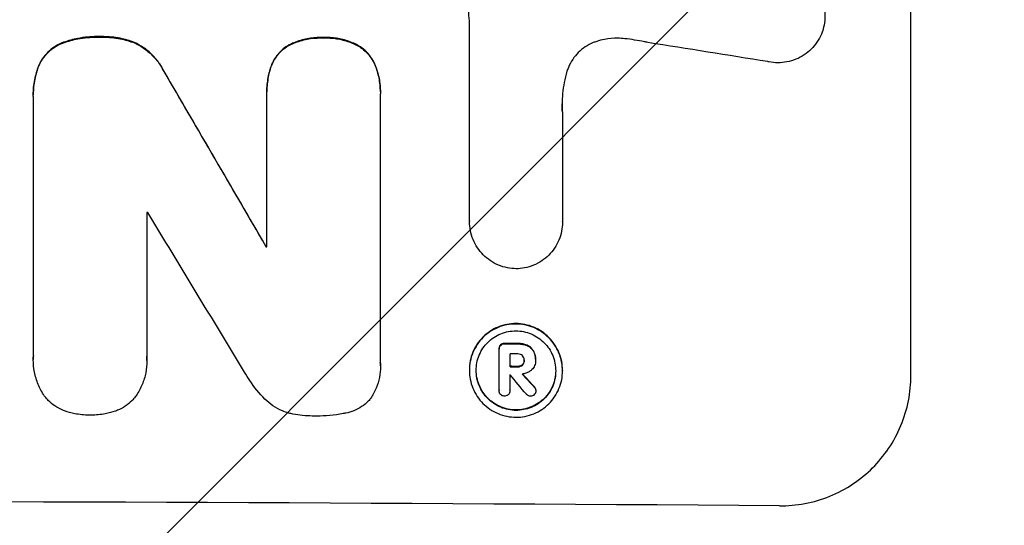
# Model space of a CAD drawing. Units: millimetres. Extents: x -2316 to 1959, y -3351 to 2517.
# Drawn here: x -320 to -207, y -1782 to -1724 of the extents above; entities that cross this region are included whole.
import ezdxf

# ---------------------------------------------------------------- set-up
doc = ezdxf.new("R2010")
doc.units = ezdxf.units.MM
doc.header["$LTSCALE"] = 20
doc.linetypes.add('HIDDEN', pattern=[9.525, 6.35, -3.175])
doc.layers.add('2d', color=230, linetype='Continuous')
doc.layers.add('EN-Free_Space_Hatch', color=10, linetype='HIDDEN')

msp = doc.modelspace()

# ---------------------------------------------------------------- hatches: boundary and pattern name
at = {"layer": 'EN-Free_Space_Hatch'}
h = msp.add_hatch(dxfattribs=at)
h.set_pattern_fill('ANSI31', color=256, scale=100)
h.set_pattern_definition([(45, (-765.1, 0), (-224.506, 224.506), [])])
h.paths.add_polyline_path([(617.46, -9, 0.414214), (-382.54, 991, 0.414214), (-1382.54, -9), (-1382.54, -1851.02, 0.414214), (-382.54, -2851.02, 0.414214), (617.46, -1851.02)])

# ---------------------------------------------------------------- linework, layer by layer
at = {"layer": '2d'}
for p, q in [((-217.89, -1764.82), (-217.89, -1689.93)), ((-268.29, -1747.22), (-268.29, -1724.65)), ((-314.64, -1726.8), (-314.64, -1726.85)), ((-310.48, -1726.16), (-310.48, -1726.22)), ((-306.55, -1726.83), (-306.55, -1726.88)), ((-284.94, -1726.27), (-284.94, -1726.32)), ((-288.92, -1727.11), (-288.92, -1727.16)), ((-281.04, -1727.15), (-281.04, -1727.2)), ((-317.46, -1729.42), (-317.46, -1729.47)), ((-303.24, -1730.01), (-303.24, -1730.07)), ((-290.88, -1729.35), (-290.88, -1729.41)), ((-279.06, -1729.41), (-279.06, -1729.46)), ((-291.43, -1732.39), (-291.43, -1732.45)), ((-278.47, -1732.45), (-278.47, -1732.5)), ((-318.11, -1732.73), (-318.11, -1732.78)), ((-318.1, -1762.61), (-318.1, -1733.08)), ((-291.43, -1750.12), (-291.43, -1732.71)), ((-278.48, -1732.77), (-278.48, -1763.35)), ((-257.68, -1734.77), (-257.68, -1747.28)), ((-305.15, -1746.24), (-305.15, -1762.65)), ((-268.29, -1747.21), (-268.29, -1747.26)), ((-257.68, -1747.28), (-257.68, -1747.33)), ((-291.54, -1750.07), (-291.54, -1750.12)), ((-264.92, -1761.76), (-264.92, -1761.81)), ((-264.91, -1766.51), (-264.91, -1761.85)), ((-264.75, -1761.33), (-264.75, -1761.38)), ((-264.27, -1761.16), (-264.27, -1761.21)), ((-262.81, -1761.16), (-262.81, -1761.22)), ((-261.75, -1761.35), (-261.75, -1761.4)), ((-318.11, -1762.96), (-318.11, -1763.01)), ((-263.67, -1762.36), (-263.67, -1763.83)), ((-262.04, -1763.04), (-262.04, -1763.1)), ((-260.99, -1762), (-260.99, -1762.05)), ((-260.74, -1762.97), (-260.74, -1763.02)), ((-305.13, -1763.09), (-305.13, -1763.14)), ((-278.46, -1763.72), (-278.46, -1763.77)), ((-268.31, -1764.18), (-268.31, -1764.23)), ((-262.81, -1763.78), (-262.81, -1763.83)), ((-262.26, -1763.59), (-262.26, -1763.64)), ((-260.74, -1763.09), (-260.74, -1763.14)), ((-263.67, -1764.72), (-263.67, -1766.52)), ((-257.67, -1764.24), (-257.67, -1764.29)), ((-260.87, -1766.13), (-260.87, -1766.18)), ((-264.92, -1766.48), (-264.92, -1766.54)), ((-263.67, -1766.51), (-263.67, -1766.56)), ((-260.7, -1766.49), (-260.7, -1766.55))]:
    msp.add_line(p, q, dxfattribs=at)
for centre, major_axis, ratio, start_param, end_param in [((-382.54, -1763.37), (-1097.97, 167.58), 0.051148, 4.584715, 4.597306), ((-382.54, -1651.71), (-1098.71, 1880.86), 0.013322, 4.652291, 4.662964), ((-382.54, -1803.56), (-1098, 0), 0.052336, 4.641733, 4.641841), ((-382.54, -1676.18), (-1097.7, 1805.11), 0.014136, 4.654883, 4.664976), ((-382.54, -1807.39), (-1099, 0), 0.052336, 4.629387, 4.629489), ((-382.54, -1818.34), (1099, 0), 0.052336, 1.461635, 1.462972), ((-382.54, -1819.48), (-1098, 0), 0.052336, 4.603127, 4.60391), ((-382.54, -1820.95), (1099, 0), 0.052336, 1.461635, 1.462417), ((-382.54, -1821.85), (-1098.03, 0), 0.052333, 4.603898, 4.603913), ((-382.54, -1678.02), (-1097.64, 1329.36), 0.02123, 4.627912, 4.629602), ((-382.54, -1693.25), (-1098.63, 1175.65), 0.024414, 4.627567, 4.62882), ((-382.54, -1836.67), (-1099, 0), 0.052336, 4.575789, 4.848989)]:
    msp.add_ellipse(centre, major_axis=major_axis, ratio=ratio, start_param=start_param, end_param=end_param, dxfattribs=at)
at = {"layer": '2d', "extrusion": (0, 0, -1)}
for centre, major_axis, ratio, start_param, end_param in [((-382.54, -1651.71), (-1097.71, 1879.14), 0.013322, 1.620287, 1.63097), ((-382.54, -1807.39), (1098, 0), 0.052336, -1.48782, -1.487719), ((-382.54, -1818.34), (-1098, 0), 0.052336, 1.67872, 1.680058), ((-382.54, -1820.95), (-1098, 0), 0.052336, 1.679275, 1.680058), ((-382.54, -1693.25), (-1097.63, 1174.58), 0.024414, 1.654426, 1.655719)]:
    msp.add_ellipse(centre, major_axis=major_axis, ratio=ratio, start_param=start_param, end_param=end_param, dxfattribs=at)
at = {"layer": '2d'}
for points, knots in [([(-231.78, -1718.54), (-231.53, -1718.6), (-231.28, -1718.69), (-230.7, -1718.93), (-230.38, -1719.11), (-229.79, -1719.51), (-229.52, -1719.73), (-229.04, -1720.21), (-228.82, -1720.49), (-228.42, -1721.08), (-228.25, -1721.4), (-227.97, -1722.06), (-227.87, -1722.41), (-227.73, -1723.11), (-227.7, -1723.46), (-227.7, -1724.14), (-227.73, -1724.49), (-227.81, -1724.91), (-227.83, -1724.99), (-227.85, -1725.06)], [9.465229, 9.465229, 9.465229, 9.465229, 10.219432, 10.219432, 11.243862, 11.243862, 12.268291, 12.268291, 13.287105, 13.287105, 14.305919, 14.305919, 15.324733, 15.324733, 16.343547, 16.343547, 17.35977, 17.35977, 17.583641, 17.583641, 17.583641, 17.583641]), ([(-268.29, -1724.65), (-268.31, -1724.25), (-268.34, -1723.85), (-268.42, -1723.06), (-268.46, -1722.68), (-268.52, -1722.3)], [86.458175, 86.458175, 86.458175, 86.458175, 87.649926, 87.649926, 88.762888, 88.762888, 88.762888, 88.762888]), ([(-227.85, -1725.06), (-227.91, -1725.33), (-228, -1725.6), (-228.25, -1726.19), (-228.42, -1726.5), (-228.81, -1727.09), (-229.04, -1727.35), (-229.51, -1727.83), (-229.79, -1728.05), (-230.37, -1728.44), (-230.69, -1728.61), (-231.36, -1728.88), (-231.7, -1728.98), (-232.4, -1729.11), (-232.74, -1729.14), (-233.42, -1729.14), (-233.77, -1729.1), (-234.16, -1729.02), (-234.2, -1729.01), (-234.24, -1729)], [17.536676, 17.536676, 17.536676, 17.536676, 18.331905, 18.331905, 19.347988, 19.347988, 20.36407, 20.36407, 21.385754, 21.385754, 22.407438, 22.407438, 23.429122, 23.429122, 24.450805, 24.450805, 25.47213, 25.47213, 25.595535, 25.595535, 25.595535, 25.595535]), ([(-314.64, -1726.8), (-314.71, -1726.82), (-314.78, -1726.85), (-315.15, -1727), (-315.44, -1727.16), (-315.98, -1727.52), (-316.22, -1727.72), (-316.66, -1728.16), (-316.87, -1728.4), (-317.21, -1728.9), (-317.34, -1729.15), (-317.46, -1729.42)], [23.988393, 23.988393, 23.988393, 23.988393, 24.190058, 24.190058, 25.120866, 25.120866, 26.051674, 26.051674, 26.981418, 26.981418, 27.789535, 27.789535, 27.789535, 27.789535]), ([(-317.46, -1729.47), (-317.35, -1729.21), (-317.21, -1728.96), (-316.87, -1728.46), (-316.66, -1728.21), (-316.22, -1727.77), (-315.98, -1727.57), (-315.44, -1727.21), (-315.15, -1727.05), (-314.78, -1726.9), (-314.71, -1726.88), (-314.64, -1726.85)], [1.981056, 1.981056, 1.981056, 1.981056, 2.78787, 2.78787, 3.717159, 3.717159, 4.648425, 4.648425, 5.57969, 5.57969, 5.782216, 5.782216, 5.782216, 5.782216]), ([(-310.48, -1726.16), (-310.6, -1726.16), (-310.72, -1726.16), (-311.56, -1726.15), (-312.29, -1726.22), (-313.57, -1726.47), (-314.11, -1726.61), (-314.64, -1726.8)], [50.839997, 50.839997, 50.839997, 50.839997, 51.210254, 51.210254, 53.345866, 53.345866, 54.939125, 54.939125, 54.939125, 54.939125]), ([(-314.64, -1726.85), (-314.11, -1726.66), (-313.57, -1726.52), (-312.29, -1726.27), (-311.56, -1726.21), (-310.72, -1726.21), (-310.6, -1726.21), (-310.48, -1726.22)], [13.338054, 13.338054, 13.338054, 13.338054, 14.932215, 14.932215, 17.066831, 17.066831, 17.437087, 17.437087, 17.437087, 17.437087]), ([(-306.55, -1726.83), (-307.08, -1726.62), (-307.63, -1726.46), (-308.83, -1726.22), (-309.48, -1726.16), (-310.23, -1726.16), (-310.35, -1726.16), (-310.48, -1726.16)], [41.76408, 41.76408, 41.76408, 41.76408, 43.381523, 43.381523, 45.270419, 45.270419, 45.635991, 45.635991, 45.635991, 45.635991]), ([(-310.48, -1726.22), (-310.35, -1726.21), (-310.23, -1726.21), (-309.48, -1726.21), (-308.83, -1726.28), (-307.63, -1726.51), (-307.08, -1726.67), (-306.55, -1726.88)], [14.722004, 14.722004, 14.722004, 14.722004, 15.087574, 15.087574, 16.975254, 16.975254, 18.593787, 18.593787, 18.593787, 18.593787]), ([(-303.24, -1730.01), (-303.37, -1729.76), (-303.51, -1729.51), (-303.92, -1728.9), (-304.21, -1728.55), (-304.83, -1727.93), (-305.17, -1727.64), (-305.87, -1727.17), (-306.2, -1726.99), (-306.55, -1726.83)], [24.036707, 24.036707, 24.036707, 24.036707, 24.845861, 24.845861, 26.152206, 26.152206, 27.46195, 27.46195, 28.542311, 28.542311, 28.542311, 28.542311]), ([(-306.55, -1726.88), (-306.2, -1727.04), (-305.87, -1727.23), (-305.18, -1727.69), (-304.83, -1727.98), (-304.21, -1728.6), (-303.92, -1728.95), (-303.51, -1729.56), (-303.37, -1729.81), (-303.24, -1730.07)], [13.311258, 13.311258, 13.311258, 13.311258, 14.389239, 14.389239, 15.698156, 15.698156, 17.005334, 17.005334, 17.816864, 17.816864, 17.816864, 17.816864]), ([(-284.94, -1726.27), (-285.07, -1726.26), (-285.19, -1726.26), (-285.8, -1726.26), (-286.32, -1726.3), (-287.34, -1726.5), (-287.85, -1726.65), (-288.54, -1726.93), (-288.73, -1727.02), (-288.92, -1727.11)], [35.54138, 35.54138, 35.54138, 35.54138, 35.900479, 35.900479, 37.399136, 37.399136, 38.897794, 38.897794, 39.501956, 39.501956, 39.501956, 39.501956]), ([(-288.92, -1727.16), (-288.73, -1727.07), (-288.54, -1726.98), (-287.85, -1726.7), (-287.34, -1726.55), (-286.32, -1726.35), (-285.8, -1726.31), (-285.19, -1726.31), (-285.07, -1726.31), (-284.94, -1726.32)], [8.363169, 8.363169, 8.363169, 8.363169, 8.967332, 8.967332, 10.466, 10.466, 11.964668, 11.964668, 12.323769, 12.323769, 12.323769, 12.323769]), ([(-281.04, -1727.15), (-281.25, -1727.04), (-281.46, -1726.94), (-282.14, -1726.65), (-282.63, -1726.5), (-283.6, -1726.31), (-284.09, -1726.26), (-284.69, -1726.26), (-284.81, -1726.26), (-284.94, -1726.27)], [30.568525, 30.568525, 30.568525, 30.568525, 31.238676, 31.238676, 32.660592, 32.660592, 34.082507, 34.082507, 34.467656, 34.467656, 34.467656, 34.467656]), ([(-284.94, -1726.32), (-284.81, -1726.31), (-284.69, -1726.31), (-284.09, -1726.31), (-283.6, -1726.36), (-282.63, -1726.56), (-282.14, -1726.7), (-281.46, -1726.99), (-281.25, -1727.09), (-281.04, -1727.2)], [10.973728, 10.973728, 10.973728, 10.973728, 11.358879, 11.358879, 12.780803, 12.780803, 14.202727, 14.202727, 14.872884, 14.872884, 14.872884, 14.872884]), ([(-253.77, -1726.71), (-253.9, -1726.75), (-254.03, -1726.79), (-254.48, -1726.98), (-254.79, -1727.14), (-255.37, -1727.53), (-255.63, -1727.74), (-256.1, -1728.21), (-256.32, -1728.47), (-256.7, -1729.04), (-256.87, -1729.35), (-257.06, -1729.82), (-257.11, -1729.96), (-257.16, -1730.11)], [25.47697, 25.47697, 25.47697, 25.47697, 25.860645, 25.860645, 26.858642, 26.858642, 27.856639, 27.856639, 28.847034, 28.847034, 29.837429, 29.837429, 30.283957, 30.283957, 30.283957, 30.283957]), ([(-250.55, -1726.39), (-250.83, -1726.36), (-251.11, -1726.34), (-251.87, -1726.34), (-252.37, -1726.38), (-253.17, -1726.53), (-253.47, -1726.61), (-253.77, -1726.71)], [34.062696, 34.062696, 34.062696, 34.062696, 34.894721, 34.894721, 36.353869, 36.353869, 37.252181, 37.252181, 37.252181, 37.252181]), ([(-247.95, -1726.82), (-248.08, -1726.8), (-248.2, -1726.77), (-249.07, -1726.59), (-249.81, -1726.48), (-250.55, -1726.39)], [115.426806, 115.426806, 115.426806, 115.426806, 115.79961, 115.79961, 117.967016, 117.967016, 117.967016, 117.967016]), ([(-288.92, -1727.11), (-289.01, -1727.17), (-289.11, -1727.22), (-289.45, -1727.45), (-289.67, -1727.64), (-290.07, -1728.04), (-290.26, -1728.26), (-290.59, -1728.75), (-290.74, -1729.02), (-290.86, -1729.32), (-290.87, -1729.34), (-290.88, -1729.35)], [22.762149, 22.762149, 22.762149, 22.762149, 23.075182, 23.075182, 23.931294, 23.931294, 24.783909, 24.783909, 25.636523, 25.636523, 25.69213, 25.69213, 25.69213, 25.69213]), ([(-290.88, -1729.41), (-290.87, -1729.39), (-290.86, -1729.37), (-290.74, -1729.07), (-290.59, -1728.81), (-290.26, -1728.32), (-290.07, -1728.09), (-289.67, -1727.69), (-289.45, -1727.5), (-289.11, -1727.28), (-289.01, -1727.22), (-288.92, -1727.16)], [1.649623, 1.649623, 1.649623, 1.649623, 1.705229, 1.705229, 2.557843, 2.557843, 3.410457, 3.410457, 4.266576, 4.266576, 4.579612, 4.579612, 4.579612, 4.579612]), ([(-279.06, -1729.41), (-279.06, -1729.41), (-279.06, -1729.41), (-279.18, -1729.12), (-279.32, -1728.85), (-279.66, -1728.34), (-279.86, -1728.1), (-280.27, -1727.69), (-280.5, -1727.5), (-280.85, -1727.26), (-280.94, -1727.2), (-281.04, -1727.15)], [15.764256, 15.764256, 15.764256, 15.764256, 15.766842, 15.766842, 16.641903, 16.641903, 17.516963, 17.516963, 18.394137, 18.394137, 18.71004, 18.71004, 18.71004, 18.71004]), ([(-281.04, -1727.2), (-280.94, -1727.26), (-280.85, -1727.32), (-280.5, -1727.55), (-280.27, -1727.74), (-279.86, -1728.16), (-279.66, -1728.39), (-279.32, -1728.9), (-279.18, -1729.17), (-279.06, -1729.46), (-279.06, -1729.46), (-279.06, -1729.46)], [9.323445, 9.323445, 9.323445, 9.323445, 9.639348, 9.639348, 10.516527, 10.516527, 11.391589, 11.391589, 12.266651, 12.266651, 12.269239, 12.269239, 12.269239, 12.269239]), ([(-317.46, -1729.42), (-317.67, -1729.94), (-317.83, -1730.48), (-318.05, -1731.6), (-318.11, -1732.17), (-318.11, -1732.73)], [-3.267007, -3.267007, -3.267007, -3.267007, -1.670616, -1.670616, 0, 0, 0, 0]), ([(-318.1, -1733.08), (-318.11, -1732.98), (-318.11, -1732.88), (-318.11, -1732.78), (-318.11, -1732.23), (-318.05, -1731.65), (-317.83, -1730.53), (-317.67, -1729.99), (-317.46, -1729.47)], [-0.292179, -0.292179, -0.292179, -0.292179, 0, 0, 0, 1.669759, 1.669759, 3.266904, 3.266904, 3.266904, 3.266904]), ([(-290.88, -1729.35), (-291.05, -1729.81), (-291.18, -1730.27), (-291.38, -1731.3), (-291.43, -1731.86), (-291.43, -1732.39)], [-2.994112, -2.994112, -2.994112, -2.994112, -1.619709, -1.619709, 0, 0, 0, 0]), ([(-291.43, -1732.71), (-291.43, -1732.62), (-291.43, -1732.53), (-291.43, -1732.45), (-291.43, -1731.91), (-291.38, -1731.35), (-291.18, -1730.33), (-291.05, -1729.86), (-290.88, -1729.41)], [-0.262091, -0.262091, -0.262091, -0.262091, 0, 0, 0, 1.619711, 1.619711, 2.994114, 2.994114, 2.994114, 2.994114]), ([(-278.47, -1732.45), (-278.47, -1731.93), (-278.52, -1731.4), (-278.72, -1730.38), (-278.87, -1729.88), (-279.06, -1729.41)], [24.767517, 24.767517, 24.767517, 24.767517, 26.31394, 26.31394, 27.760055, 27.760055, 27.760055, 27.760055]), ([(-279.06, -1729.46), (-278.87, -1729.94), (-278.72, -1730.43), (-278.52, -1731.45), (-278.47, -1731.99), (-278.47, -1732.59), (-278.47, -1732.68), (-278.48, -1732.77)], [21.775065, 21.775065, 21.775065, 21.775065, 23.221179, 23.221179, 24.767605, 24.767605, 25.035328, 25.035328, 25.035328, 25.035328]), ([(-257.16, -1730.11), (-257.29, -1730.54), (-257.4, -1730.96), (-257.64, -1732.22), (-257.72, -1733.05), (-257.72, -1733.85), (-257.72, -1734.17), (-257.71, -1734.5), (-257.68, -1734.82)], [-3.666754, -3.666754, -3.666754, -3.666754, -2.413707, -2.413707, 0, 0, 0, 0.961806, 0.961806, 0.961806, 0.961806]), ([(-262.98, -1752.64), (-263.31, -1752.63), (-263.64, -1752.6), (-264.31, -1752.46), (-264.66, -1752.36), (-265.32, -1752.08), (-265.63, -1751.91), (-266.22, -1751.51), (-266.49, -1751.29), (-266.96, -1750.81), (-267.19, -1750.54), (-267.58, -1749.95), (-267.75, -1749.64), (-268.02, -1748.98), (-268.12, -1748.63), (-268.26, -1747.94), (-268.29, -1747.6), (-268.29, -1747.26), (-268.29, -1747.25), (-268.29, -1747.23), (-268.29, -1747.22)], [-8.044349, -8.044349, -8.044349, -8.044349, -7.076538, -7.076538, -6.061902, -6.061902, -5.047265, -5.047265, -4.032628, -4.032628, -3.024471, -3.024471, -2.016314, -2.016314, -1.008157, -1.008157, 0, 0, 0, 0.043566, 0.043566, 0.043566, 0.043566]), ([(-257.68, -1747.28), (-257.68, -1747.3), (-257.68, -1747.31), (-257.68, -1747.67), (-257.72, -1748.01), (-257.85, -1748.7), (-257.95, -1749.04), (-258.23, -1749.7), (-258.4, -1750.01), (-258.79, -1750.6), (-259.01, -1750.86), (-259.49, -1751.33), (-259.76, -1751.55), (-260.34, -1751.94), (-260.66, -1752.11), (-261.31, -1752.38), (-261.66, -1752.48), (-262.33, -1752.61), (-262.66, -1752.64), (-262.98, -1752.64)], [16.105136, 16.105136, 16.105136, 16.105136, 16.157481, 16.157481, 17.165666, 17.165666, 18.173852, 18.173852, 19.182037, 19.182037, 20.190223, 20.190223, 21.201955, 21.201955, 22.213688, 22.213688, 23.22542, 23.22542, 24.19191, 24.19191, 24.19191, 24.19191]), ([(-257.67, -1764.24), (-257.67, -1763.9), (-257.7, -1763.56), (-257.83, -1762.87), (-257.94, -1762.53), (-258.21, -1761.88), (-258.38, -1761.56), (-258.77, -1760.98), (-258.99, -1760.71), (-259.46, -1760.24), (-259.73, -1760.01), (-260.31, -1759.62), (-260.62, -1759.45), (-261.28, -1759.17), (-261.62, -1759.07), (-262.31, -1758.93), (-262.66, -1758.89), (-263.32, -1758.89), (-263.67, -1758.92), (-264.36, -1759.05), (-264.7, -1759.15), (-265.36, -1759.42), (-265.67, -1759.59), (-266.25, -1759.98), (-266.52, -1760.2), (-266.99, -1760.67), (-267.21, -1760.93), (-267.6, -1761.51), (-267.77, -1761.82), (-268.04, -1762.47), (-268.15, -1762.81), (-268.28, -1763.5), (-268.31, -1763.84), (-268.31, -1764.18)], [16.085325, 16.085325, 16.085325, 16.085325, 17.087372, 17.087372, 18.08942, 18.08942, 19.091468, 19.091468, 20.093516, 20.093516, 21.102363, 21.102363, 22.111211, 22.111211, 23.120058, 23.120058, 24.128905, 24.128905, 25.137335, 25.137335, 26.145764, 26.145764, 27.154194, 27.154194, 28.162624, 28.162624, 29.164629, 29.164629, 30.166635, 30.166635, 31.168641, 31.168641, 32.170646, 32.170646, 32.170646, 32.170646]), ([(-268.31, -1764.23), (-268.31, -1763.9), (-268.28, -1763.55), (-268.15, -1762.86), (-268.04, -1762.52), (-267.77, -1761.87), (-267.6, -1761.56), (-267.21, -1760.98), (-266.99, -1760.71), (-266.52, -1760.25), (-266.25, -1760.03), (-265.67, -1759.64), (-265.35, -1759.47), (-264.7, -1759.2), (-264.36, -1759.1), (-263.67, -1758.97), (-263.32, -1758.94), (-262.66, -1758.95), (-262.31, -1758.98), (-261.62, -1759.12), (-261.28, -1759.22), (-260.63, -1759.5), (-260.31, -1759.67), (-259.73, -1760.06), (-259.46, -1760.29), (-258.99, -1760.76), (-258.77, -1761.03), (-258.38, -1761.61), (-258.21, -1761.93), (-257.94, -1762.58), (-257.84, -1762.92), (-257.7, -1763.61), (-257.67, -1763.96), (-257.67, -1764.62), (-257.7, -1764.97), (-257.83, -1765.65), (-257.94, -1765.99), (-258.21, -1766.65), (-258.38, -1766.96), (-258.77, -1767.54), (-258.99, -1767.8), (-259.46, -1768.27), (-259.73, -1768.49), (-260.31, -1768.88), (-260.62, -1769.05), (-261.28, -1769.31), (-261.62, -1769.42), (-262.31, -1769.55), (-262.66, -1769.58), (-263.32, -1769.57), (-263.67, -1769.54), (-264.36, -1769.4), (-264.7, -1769.3), (-265.36, -1769.02), (-265.67, -1768.85), (-266.25, -1768.45), (-266.52, -1768.23), (-266.99, -1767.76), (-267.21, -1767.49), (-267.6, -1766.91), (-267.77, -1766.59), (-268.04, -1765.94), (-268.15, -1765.6), (-268.28, -1764.91), (-268.31, -1764.56), (-268.31, -1764.23)], [0, 0, 0, 0, 1.003503, 1.003503, 2.007007, 2.007007, 3.01051, 3.01051, 4.014014, 4.014014, 5.020957, 5.020957, 6.027899, 6.027899, 7.034842, 7.034842, 8.041785, 8.041785, 9.049005, 9.049005, 10.056225, 10.056225, 11.063446, 11.063446, 12.070666, 12.070666, 13.074353, 13.074353, 14.078039, 14.078039, 15.081726, 15.081726, 16.085413, 16.085413, 17.08746, 17.08746, 18.089507, 18.089507, 19.091555, 19.091555, 20.093602, 20.093602, 21.102461, 21.102461, 22.111321, 22.111321, 23.12018, 23.12018, 24.129039, 24.129039, 25.13748, 25.13748, 26.145921, 26.145921, 27.154362, 27.154362, 28.162802, 28.162802, 29.164808, 29.164808, 30.166813, 30.166813, 31.168818, 31.168818, 32.170823, 32.170823, 32.170823, 32.170823]), ([(-267.53, -1764.23), (-267.53, -1764.52), (-267.51, -1764.81), (-267.39, -1765.4), (-267.3, -1765.69), (-267.07, -1766.25), (-266.93, -1766.52), (-266.59, -1767.02), (-266.4, -1767.25), (-266, -1767.65), (-265.77, -1767.84), (-265.28, -1768.18), (-265.01, -1768.33), (-264.45, -1768.56), (-264.16, -1768.65), (-263.57, -1768.77), (-263.27, -1768.8), (-262.7, -1768.8), (-262.41, -1768.77), (-261.82, -1768.66), (-261.53, -1768.58), (-260.97, -1768.35), (-260.7, -1768.21), (-260.21, -1767.88), (-259.98, -1767.69), (-259.58, -1767.29), (-259.39, -1767.06), (-259.05, -1766.57), (-258.91, -1766.3), (-258.68, -1765.74), (-258.59, -1765.45), (-258.47, -1764.87), (-258.45, -1764.57), (-258.45, -1764), (-258.47, -1763.71), (-258.59, -1763.12), (-258.68, -1762.83), (-258.91, -1762.27), (-259.05, -1762), (-259.38, -1761.5), (-259.57, -1761.28), (-259.97, -1760.87), (-260.2, -1760.68), (-260.7, -1760.34), (-260.97, -1760.2), (-261.53, -1759.96), (-261.82, -1759.87), (-262.41, -1759.75), (-262.7, -1759.72), (-263.27, -1759.72), (-263.57, -1759.75), (-264.16, -1759.86), (-264.45, -1759.94), (-265.01, -1760.17), (-265.28, -1760.32), (-265.78, -1760.65), (-266, -1760.84), (-266.41, -1761.24), (-266.6, -1761.46), (-266.93, -1761.96), (-267.07, -1762.22), (-267.3, -1762.78), (-267.39, -1763.07), (-267.51, -1763.66), (-267.53, -1763.95), (-267.53, -1764.23)], [0, 0, 0, 0, 0.856811, 0.856811, 1.713621, 1.713621, 2.570432, 2.570432, 3.427243, 3.427243, 4.286996, 4.286996, 5.146749, 5.146749, 6.006502, 6.006502, 6.866255, 6.866255, 7.72621, 7.72621, 8.586166, 8.586166, 9.446121, 9.446121, 10.306077, 10.306077, 11.163021, 11.163021, 12.019965, 12.019965, 12.87691, 12.87691, 13.733854, 13.733854, 14.589407, 14.589407, 15.44496, 15.44496, 16.300514, 16.300514, 17.156067, 17.156067, 18.017413, 18.017413, 18.878759, 18.878759, 19.740105, 19.740105, 20.601451, 20.601451, 21.462492, 21.462492, 22.323533, 22.323533, 23.184574, 23.184574, 24.045615, 24.045615, 24.901138, 24.901138, 25.75666, 25.75666, 26.612183, 26.612183, 27.467705, 27.467705, 27.467705, 27.467705]), ([(-264.75, -1761.33), (-264.8, -1761.38), (-264.84, -1761.44), (-264.9, -1761.59), (-264.92, -1761.68), (-264.92, -1761.76)], [-0.4574306, -0.4574306, -0.4574306, -0.4574306, -0.2448594, -0.2448594, 0, 0, 0, 0]), ([(-264.91, -1761.85), (-264.92, -1761.84), (-264.92, -1761.83), (-264.92, -1761.81), (-264.92, -1761.73), (-264.9, -1761.64), (-264.84, -1761.49), (-264.8, -1761.43), (-264.75, -1761.38)], [-0.039851, -0.039851, -0.039851, -0.039851, 0, 0, 0, 0.2444874, 0.2444874, 0.4574174, 0.4574174, 0.4574174, 0.4574174]), ([(-264.27, -1761.16), (-264.29, -1761.16), (-264.3, -1761.16), (-264.39, -1761.15), (-264.48, -1761.17), (-264.63, -1761.23), (-264.69, -1761.27), (-264.75, -1761.33)], [2.8291879, 2.8291879, 2.8291879, 2.8291879, 2.8678597, 2.8678597, 3.1072476, 3.1072476, 3.3285449, 3.3285449, 3.3285449, 3.3285449]), ([(-264.75, -1761.38), (-264.69, -1761.33), (-264.63, -1761.28), (-264.48, -1761.22), (-264.39, -1761.21), (-264.3, -1761.21), (-264.29, -1761.21), (-264.27, -1761.21)], [0.4952521, 0.4952521, 0.4952521, 0.4952521, 0.7165514, 0.7165514, 0.9559413, 0.9559413, 0.9946135, 0.9946135, 0.9946135, 0.9946135]), ([(-261.75, -1761.35), (-261.9, -1761.29), (-262.05, -1761.25), (-262.38, -1761.18), (-262.56, -1761.17), (-262.76, -1761.16), (-262.79, -1761.16), (-262.81, -1761.16)], [11.680263, 11.680263, 11.680263, 11.680263, 12.124533, 12.124533, 12.653553, 12.653553, 12.729824, 12.729824, 12.729824, 12.729824]), ([(-262.81, -1761.22), (-262.79, -1761.22), (-262.76, -1761.22), (-262.56, -1761.22), (-262.38, -1761.24), (-262.05, -1761.3), (-261.9, -1761.35), (-261.75, -1761.4)], [4.141263, 4.141263, 4.141263, 4.141263, 4.217535, 4.217535, 4.746561, 4.746561, 5.190835, 5.190835, 5.190835, 5.190835]), ([(-260.99, -1762), (-261.06, -1761.89), (-261.14, -1761.78), (-261.36, -1761.56), (-261.53, -1761.44), (-261.72, -1761.36), (-261.74, -1761.35), (-261.75, -1761.35)], [5.2986571, 5.2986571, 5.2986571, 5.2986571, 5.6709682, 5.6709682, 6.2392766, 6.2392766, 6.2812452, 6.2812452, 6.2812452, 6.2812452]), ([(-261.75, -1761.4), (-261.74, -1761.41), (-261.72, -1761.41), (-261.53, -1761.5), (-261.36, -1761.61), (-261.14, -1761.84), (-261.06, -1761.94), (-260.99, -1762.05)], [2.7955056, 2.7955056, 2.7955056, 2.7955056, 2.8383294, 2.8383294, 3.4075498, 3.4075498, 3.778119, 3.778119, 3.778119, 3.778119]), ([(-316.79, -1767.23), (-316.81, -1767.19), (-316.83, -1767.16), (-317.13, -1766.72), (-317.36, -1766.29), (-317.74, -1765.38), (-317.88, -1764.9), (-318.07, -1763.95), (-318.11, -1763.47), (-318.11, -1763.01), (-318.11, -1762.88), (-318.11, -1762.74), (-318.1, -1762.61)], [-4.287809, -4.287809, -4.287809, -4.287809, -4.174676, -4.174676, -2.783117, -2.783117, -1.391559, -1.391559, 0, 0, 0, 0.39844, 0.39844, 0.39844, 0.39844]), ([(-305.15, -1762.65), (-305.14, -1762.81), (-305.13, -1762.98), (-305.13, -1763.58), (-305.17, -1764.04), (-305.35, -1764.96), (-305.49, -1765.41), (-305.85, -1766.28), (-306.08, -1766.7), (-306.38, -1767.14), (-306.42, -1767.2), (-306.46, -1767.26)], [20.907876, 20.907876, 20.907876, 20.907876, 21.389674, 21.389674, 22.725033, 22.725033, 24.060391, 24.060391, 25.395749, 25.395749, 25.604514, 25.604514, 25.604514, 25.604514]), ([(-262.26, -1762.55), (-262.32, -1762.5), (-262.39, -1762.45), (-262.56, -1762.38), (-262.67, -1762.36), (-262.78, -1762.36), (-262.8, -1762.36), (-262.81, -1762.36)], [3.0394514, 3.0394514, 3.0394514, 3.0394514, 3.2767957, 3.2767957, 3.5752568, 3.5752568, 3.6207868, 3.6207868, 3.6207868, 3.6207868]), ([(-262.04, -1763.1), (-262.04, -1763.08), (-262.04, -1763.07), (-262.04, -1762.97), (-262.06, -1762.87), (-262.13, -1762.71), (-262.18, -1762.63), (-262.24, -1762.56), (-262.25, -1762.56), (-262.26, -1762.55)], [2.011225, 2.011225, 2.011225, 2.011225, 2.0557924, 2.0557924, 2.3119166, 2.3119166, 2.5680409, 2.5680409, 2.5935618, 2.5935618, 2.5935618, 2.5935618]), ([(-260.74, -1762.97), (-260.74, -1762.84), (-260.76, -1762.71), (-260.81, -1762.45), (-260.85, -1762.31), (-260.93, -1762.12), (-260.96, -1762.06), (-260.99, -1762)], [6.1783147, 6.1783147, 6.1783147, 6.1783147, 6.5638023, 6.5638023, 6.94929, 6.94929, 7.1478132, 7.1478132, 7.1478132, 7.1478132]), ([(-260.99, -1762.05), (-260.96, -1762.11), (-260.93, -1762.18), (-260.85, -1762.37), (-260.81, -1762.5), (-260.76, -1762.76), (-260.74, -1762.9), (-260.74, -1763.05), (-260.74, -1763.08), (-260.75, -1763.1)], [5.208942, 5.208942, 5.208942, 5.208942, 5.408602, 5.408602, 5.793475, 5.793475, 6.178349, 6.178349, 6.258109, 6.258109, 6.258109, 6.258109]), ([(-278.48, -1763.35), (-278.47, -1763.49), (-278.46, -1763.63), (-278.46, -1764.18), (-278.5, -1764.61), (-278.67, -1765.46), (-278.79, -1765.88), (-279.13, -1766.68), (-279.34, -1767.07), (-279.61, -1767.47), (-279.64, -1767.51), (-279.67, -1767.55)], [19.405851, 19.405851, 19.405851, 19.405851, 19.825526, 19.825526, 21.063308, 21.063308, 22.30109, 22.30109, 23.538871, 23.538871, 23.687934, 23.687934, 23.687934, 23.687934]), ([(-262.26, -1763.59), (-262.32, -1763.64), (-262.39, -1763.69), (-262.57, -1763.76), (-262.68, -1763.78), (-262.79, -1763.78), (-262.8, -1763.78), (-262.81, -1763.78)], [3.1006119, 3.1006119, 3.1006119, 3.1006119, 3.3455915, 3.3455915, 3.6508399, 3.6508399, 3.6823869, 3.6823869, 3.6823869, 3.6823869]), ([(-262.81, -1763.83), (-262.8, -1763.83), (-262.79, -1763.83), (-262.68, -1763.83), (-262.57, -1763.81), (-262.39, -1763.74), (-262.32, -1763.69), (-262.26, -1763.64)], [1.1853777, 1.1853777, 1.1853777, 1.1853777, 1.216925, 1.216925, 1.5221769, 1.5221769, 1.767158, 1.767158, 1.767158, 1.767158]), ([(-262.04, -1763.1), (-262.04, -1763.18), (-262.06, -1763.27), (-262.13, -1763.44), (-262.19, -1763.52), (-262.25, -1763.58), (-262.26, -1763.59), (-262.26, -1763.59)], [2.2133591, 2.2133591, 2.2133591, 2.2133591, 2.4600735, 2.4600735, 2.7329959, 2.7329959, 2.74017, 2.74017, 2.74017, 2.74017]), ([(-262.26, -1763.64), (-262.26, -1763.64), (-262.25, -1763.64), (-262.19, -1763.57), (-262.13, -1763.49), (-262.06, -1763.31), (-262.04, -1763.22), (-262.04, -1763.12), (-262.04, -1763.11), (-262.04, -1763.1)], [1.6341435, 1.6341435, 1.6341435, 1.6341435, 1.6413176, 1.6413176, 1.9142406, 1.9142406, 2.1871636, 2.1871636, 2.2155784, 2.2155784, 2.2155784, 2.2155784]), ([(-260.75, -1763.1), (-260.74, -1763.12), (-260.74, -1763.13), (-260.74, -1763.32), (-260.78, -1763.51), (-260.93, -1763.86), (-261.04, -1764.02), (-261.19, -1764.17), (-261.22, -1764.2), (-261.25, -1764.23)], [4.271685, 4.271685, 4.271685, 4.271685, 4.309185, 4.309185, 4.846899, 4.846899, 5.384614, 5.384614, 5.50558, 5.50558, 5.50558, 5.50558]), ([(-291.68, -1767.5), (-292.3, -1766.86), (-292.88, -1766.15), (-293.6, -1765.08), (-293.8, -1764.76), (-293.98, -1764.44)], [79.341184, 79.341184, 79.341184, 79.341184, 81.992971, 81.992971, 83.048528, 83.048528, 83.048528, 83.048528]), ([(-258.45, -1764.26), (-258.45, -1764.54), (-258.47, -1764.82), (-258.59, -1765.4), (-258.68, -1765.69), (-258.91, -1766.25), (-259.05, -1766.51), (-259.38, -1767), (-259.57, -1767.23), (-259.97, -1767.63), (-260.2, -1767.82), (-260.7, -1768.15), (-260.97, -1768.29), (-261.53, -1768.52), (-261.82, -1768.61), (-262.41, -1768.72), (-262.7, -1768.75), (-263.27, -1768.74), (-263.57, -1768.71), (-264.16, -1768.6), (-264.45, -1768.51), (-265.01, -1768.27), (-265.28, -1768.13), (-265.78, -1767.79), (-266, -1767.6), (-266.41, -1767.19), (-266.6, -1766.96), (-266.93, -1766.47), (-267.07, -1766.2), (-267.3, -1765.64), (-267.39, -1765.35), (-267.5, -1764.77), (-267.53, -1764.48), (-267.53, -1764.21)], [13.760124, 13.760124, 13.760124, 13.760124, 14.589332, 14.589332, 15.444886, 15.444886, 16.30044, 16.30044, 17.155994, 17.155994, 18.017329, 18.017329, 18.878665, 18.878665, 19.740001, 19.740001, 20.601337, 20.601337, 21.462368, 21.462368, 22.3234, 22.3234, 23.184431, 23.184431, 24.045462, 24.045462, 24.900985, 24.900985, 25.756508, 25.756508, 26.612032, 26.612032, 27.441233, 27.441233, 27.441233, 27.441233]), ([(-261.25, -1764.23), (-261.3, -1764.26), (-261.35, -1764.3), (-261.51, -1764.41), (-261.63, -1764.47), (-261.89, -1764.58), (-262.02, -1764.62), (-262.2, -1764.65), (-262.24, -1764.66), (-262.28, -1764.66)], [8.092897, 8.092897, 8.092897, 8.092897, 8.264518, 8.264518, 8.65959, 8.65959, 9.054662, 9.054662, 9.17526, 9.17526, 9.17526, 9.17526]), ([(-232.89, -1779.69), (-231.95, -1779.69), (-230.97, -1779.61), (-229.03, -1779.24), (-228.06, -1778.96), (-226.21, -1778.21), (-225.33, -1777.74), (-223.68, -1776.64), (-222.93, -1776.02), (-221.6, -1774.7), (-220.98, -1773.95), (-219.88, -1772.33), (-219.41, -1771.45), (-218.65, -1769.62), (-218.36, -1768.66), (-217.98, -1766.73), (-217.89, -1765.76), (-217.89, -1764.82)], [-22.717175, -22.717175, -22.717175, -22.717175, -19.861909, -19.861909, -17.006642, -17.006642, -14.151375, -14.151375, -11.296109, -11.296109, -8.472082, -8.472082, -5.648054, -5.648054, -2.824027, -2.824027, 0, 0, 0, 0]), ([(-260.7, -1766.49), (-260.71, -1766.43), (-260.72, -1766.37), (-260.77, -1766.25), (-260.81, -1766.19), (-260.86, -1766.13), (-260.87, -1766.13), (-260.87, -1766.13)], [1.6350429, 1.6350429, 1.6350429, 1.6350429, 1.8150534, 1.8150534, 2.0164082, 2.0164082, 2.030894, 2.030894, 2.030894, 2.030894]), ([(-260.87, -1766.18), (-260.87, -1766.18), (-260.86, -1766.19), (-260.81, -1766.24), (-260.77, -1766.3), (-260.72, -1766.42), (-260.71, -1766.49), (-260.7, -1766.55)], [1.1965117, 1.1965117, 1.1965117, 1.1965117, 1.2109976, 1.2109976, 1.4123529, 1.4123529, 1.5923639, 1.5923639, 1.5923639, 1.5923639]), ([(-314.53, -1768.86), (-314.6, -1768.83), (-314.68, -1768.8), (-315.06, -1768.64), (-315.36, -1768.48), (-315.92, -1768.11), (-316.17, -1767.9), (-316.53, -1767.53), (-316.66, -1767.38), (-316.79, -1767.23)], [24.67174, 24.67174, 24.67174, 24.67174, 24.892582, 24.892582, 25.850855, 25.850855, 26.809129, 26.809129, 27.391418, 27.391418, 27.391418, 27.391418]), ([(-306.46, -1767.26), (-306.59, -1767.42), (-306.72, -1767.57), (-307.08, -1767.93), (-307.33, -1768.14), (-307.88, -1768.5), (-308.18, -1768.66), (-308.57, -1768.82), (-308.64, -1768.85), (-308.72, -1768.88)], [18.343228, 18.343228, 18.343228, 18.343228, 18.933984, 18.933984, 19.881462, 19.881462, 20.82894, 20.82894, 21.067482, 21.067482, 21.067482, 21.067482]), ([(-288.94, -1769.11), (-289.18, -1769.04), (-289.42, -1768.96), (-290.04, -1768.7), (-290.4, -1768.51), (-291.08, -1768.05), (-291.39, -1767.79), (-291.67, -1767.51), (-291.67, -1767.5), (-291.68, -1767.5)], [29.593363, 29.593363, 29.593363, 29.593363, 30.31492, 30.31492, 31.48288, 31.48288, 32.65084, 32.65084, 32.673431, 32.673431, 32.673431, 32.673431]), ([(-279.67, -1767.55), (-279.73, -1767.63), (-279.8, -1767.7), (-280.09, -1767.98), (-280.34, -1768.19), (-280.88, -1768.55), (-281.18, -1768.71), (-281.79, -1768.96), (-282.11, -1769.05), (-282.49, -1769.12), (-282.54, -1769.13), (-282.59, -1769.14)], [18.507657, 18.507657, 18.507657, 18.507657, 18.7951, 18.7951, 19.736285, 19.736285, 20.677469, 20.677469, 21.618654, 21.618654, 21.777593, 21.777593, 21.777593, 21.777593]), ([(-264.75, -1766.98), (-264.8, -1766.93), (-264.84, -1766.86), (-264.9, -1766.71), (-264.92, -1766.62), (-264.92, -1766.54), (-264.92, -1766.53), (-264.91, -1766.52), (-264.91, -1766.51)], [-0.4624536, -0.4624536, -0.4624536, -0.4624536, -0.2570487, -0.2570487, 0, 0, 0, 0.0225595, 0.0225595, 0.0225595, 0.0225595]), ([(-264.29, -1767.17), (-264.3, -1767.17), (-264.31, -1767.17), (-264.39, -1767.17), (-264.47, -1767.15), (-264.62, -1767.09), (-264.69, -1767.04), (-264.75, -1766.98), (-264.75, -1766.98), (-264.75, -1766.98)], [2.7405659, 2.7405659, 2.7405659, 2.7405659, 2.7645333, 2.7645333, 2.9952972, 2.9952972, 3.226061, 3.226061, 3.231404, 3.231404, 3.231404, 3.231404]), ([(-263.94, -1767.07), (-263.97, -1767.09), (-264, -1767.1), (-264.11, -1767.15), (-264.2, -1767.17), (-264.28, -1767.17), (-264.29, -1767.17), (-264.29, -1767.17)], [2.6460927, 2.6460927, 2.6460927, 2.6460927, 2.7428173, 2.7428173, 2.9926292, 2.9926292, 3.0044735, 3.0044735, 3.0044735, 3.0044735]), ([(-263.67, -1766.52), (-263.67, -1766.53), (-263.67, -1766.55), (-263.67, -1766.64), (-263.68, -1766.72), (-263.75, -1766.87), (-263.8, -1766.94), (-263.88, -1767.03), (-263.91, -1767.05), (-263.94, -1767.07)], [1.8581553, 1.8581553, 1.8581553, 1.8581553, 1.8950935, 1.8950935, 2.1312173, 2.1312173, 2.3673412, 2.3673412, 2.477136, 2.477136, 2.477136, 2.477136]), ([(-261.33, -1767.18), (-261.33, -1767.18), (-261.33, -1767.18), (-261.41, -1767.18), (-261.49, -1767.17), (-261.65, -1767.1), (-261.72, -1767.05), (-261.79, -1766.98), (-261.8, -1766.97), (-261.81, -1766.96)], [2.9024974, 2.9024974, 2.9024974, 2.9024974, 2.904066, 2.904066, 3.1464977, 3.1464977, 3.3889295, 3.3889295, 3.4276784, 3.4276784, 3.4276784, 3.4276784]), ([(-260.89, -1766.99), (-260.89, -1767), (-260.89, -1767), (-260.95, -1767.06), (-261.02, -1767.11), (-261.17, -1767.17), (-261.25, -1767.18), (-261.33, -1767.18)], [2.2879706, 2.2879706, 2.2879706, 2.2879706, 2.3052489, 2.3052489, 2.5362704, 2.5362704, 2.7657972, 2.7657972, 2.7657972, 2.7657972]), ([(-260.7, -1766.55), (-260.7, -1766.63), (-260.72, -1766.71), (-260.79, -1766.87), (-260.83, -1766.94), (-260.89, -1766.99)], [1.9928936, 1.9928936, 1.9928936, 1.9928936, 2.2359896, 2.2359896, 2.4678962, 2.4678962, 2.4678962, 2.4678962]), ([(-311.63, -1769.34), (-311.68, -1769.34), (-311.72, -1769.34), (-312.29, -1769.34), (-312.83, -1769.28), (-313.76, -1769.1), (-314.15, -1768.99), (-314.53, -1768.86)], [37.586507, 37.586507, 37.586507, 37.586507, 37.724017, 37.724017, 39.297304, 39.297304, 40.435727, 40.435727, 40.435727, 40.435727]), ([(-308.72, -1768.88), (-309.1, -1769.01), (-309.49, -1769.12), (-310.42, -1769.29), (-310.96, -1769.34), (-311.53, -1769.34), (-311.58, -1769.34), (-311.63, -1769.34)], [34.965334, 34.965334, 34.965334, 34.965334, 36.104394, 36.104394, 37.676306, 37.676306, 37.824653, 37.824653, 37.824653, 37.824653]), ([(-285.98, -1769.44), (-286.08, -1769.44), (-286.17, -1769.44), (-286.98, -1769.44), (-287.72, -1769.37), (-288.61, -1769.19), (-288.77, -1769.15), (-288.94, -1769.11)], [51.352738, 51.352738, 51.352738, 51.352738, 51.631235, 51.631235, 53.784301, 53.784301, 54.256045, 54.256045, 54.256045, 54.256045]), ([(-282.59, -1769.14), (-282.63, -1769.15), (-282.67, -1769.16), (-283.73, -1769.36), (-284.75, -1769.45), (-285.81, -1769.44), (-285.9, -1769.44), (-285.98, -1769.44)], [67.958733, 67.958733, 67.958733, 67.958733, 68.076278, 68.076278, 71.040353, 71.040353, 71.295202, 71.295202, 71.295202, 71.295202])]:
    msp.add_open_spline(points, degree=3, knots=knots, dxfattribs=at)
for points in [[(-257.68, -1734.77), (-257.71, -1734.45), (-257.72, -1734.14), (-257.72, -1733.82)], [(-268.29, -1747.16), (-268.29, -1747.18), (-268.29, -1747.19), (-268.29, -1747.21)], [(-257.68, -1747.28), (-257.68, -1747.26), (-257.68, -1747.24), (-257.68, -1747.23)], [(-318.1, -1762.55), (-318.11, -1762.69), (-318.11, -1762.82), (-318.11, -1762.96)], [(-305.13, -1763.09), (-305.13, -1762.92), (-305.14, -1762.76), (-305.15, -1762.6)], [(-262.04, -1763.02), (-262.04, -1763.03), (-262.04, -1763.04), (-262.04, -1763.04)], [(-278.46, -1763.72), (-278.46, -1763.58), (-278.47, -1763.44), (-278.48, -1763.3)], [(-264.91, -1766.46), (-264.91, -1766.47), (-264.92, -1766.48), (-264.92, -1766.48)], [(-263.67, -1766.51), (-263.67, -1766.49), (-263.67, -1766.48), (-263.67, -1766.47)]]:
    msp.add_open_spline(points, degree=3, dxfattribs=at)

doc.saveas('drawing.dxf')
